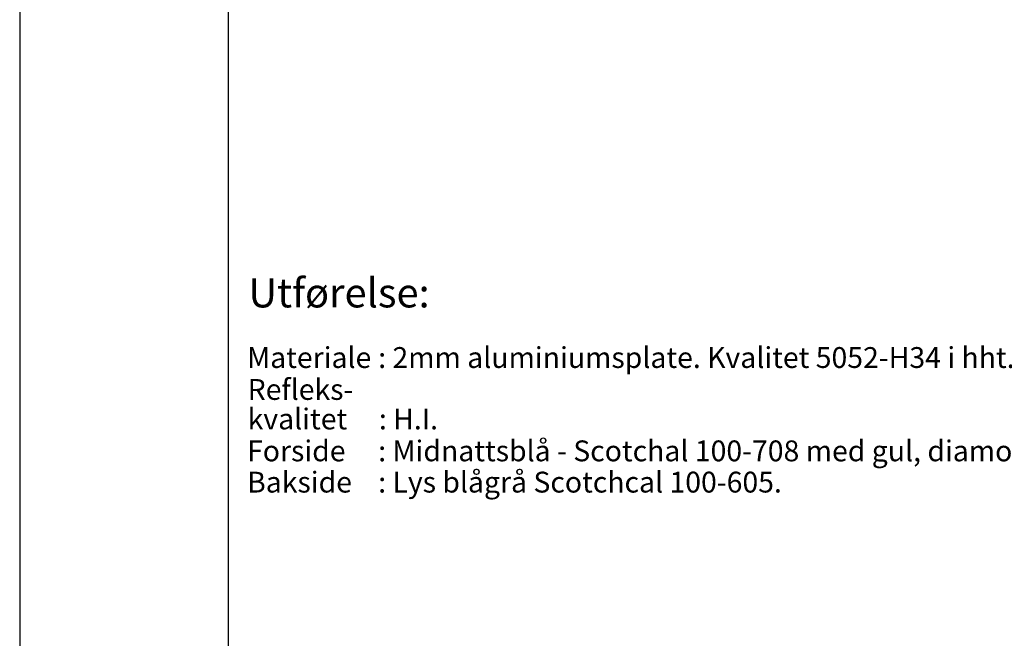
# Model space of a CAD drawing. Extents: x -4259 to -3209, y -14950 to -13465.
# Drawn here: x -4259 to -3668, y -14579 to -14207 of the extents above; entities that cross this region are included whole.
import ezdxf

# ---------------------------------------------------------------- set-up
doc = ezdxf.new("R2010")
doc.units = 0
doc.header["$LTSCALE"] = 100
doc.header["$MEASUREMENT"] = 0
doc.layers.add('RAMME', color=7, linetype='CONTINUOUS')
doc.layers.add('RAMME-TEKST', color=7, linetype='CONTINUOUS')
doc.styles.add('ISO25', font='ISO3098', dxfattribs={"oblique": 0.9})
doc.styles.add('ISO35', font='ISO3098', dxfattribs={"oblique": 0.9})

msp = doc.modelspace()

# ---------------------------------------------------------------- linework, layer by layer
at = {"layer": 'RAMME', "color": 5}
msp.add_line((-4133.53, -13514.93), (-4133.53, -14899.93), dxfattribs=at)
at = {"layer": 'RAMME', "color": 4}
msp.add_lwpolyline([(-4258.53, -14949.93), (-3208.53, -14949.93), (-3208.53, -13464.93), (-4258.53, -13464.93)], close=True, dxfattribs=at)

# ---------------------------------------------------------------- texts
at = {"layer": 'RAMME-TEKST', "color": 7, "style": 'ISO35'}
msp.add_text('%%UUtførelse:', height=17.5, dxfattribs=at).set_placement((-4121.3, -14380.11))
at = {"layer": 'RAMME-TEKST', "color": 2, "style": 'ISO25'}
for s, p in [('Materiale', (-4122.08, -14416.43)), (': 2mm aluminiumsplate. Kvalitet 5052-H34 i hht. NS 17210. Brennlakkert. Avrundede kanter.', (-4043.42, -14416.43)), ('Refleks-', (-4121.75, -14435.58, 635)), ('kvalitet', (-4121.75, -14453.28, 635)), (': H.I.', (-4042.99, -14453.28, 635)), ('Forside', (-4122.08, -14472.45)), (': Midnattsblå - Scotchal 100-708 med gul, diamond grade 3991- 3m refleksfolie, kant og tekst.', (-4043.42, -14472.45)), ('Bakside', (-4122.08, -14491.2)), (': Lys blågrå Scotchcal 100-605.', (-4043.42, -14491.2))]:
    msp.add_text(s, height=12.5, dxfattribs=at).set_placement(p)

doc.saveas('drawing.dxf')
